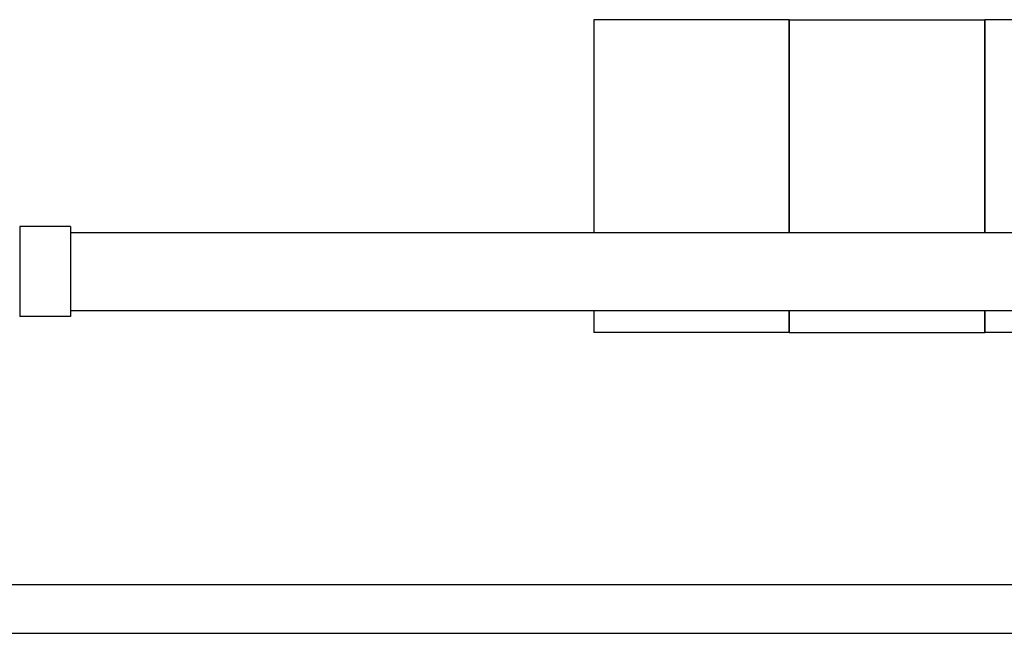
# Model space of a CAD drawing. Units: millimetres. Extents: x 12229 to 159654, y -3975 to 40202.
# Drawn here: x 106479 to 106982, y 35337 to 35651 of the extents above; entities that cross this region are included whole.
import ezdxf

# ---------------------------------------------------------------- set-up
doc = ezdxf.new("R2010")
doc.units = ezdxf.units.MM

msp = doc.modelspace()

# ---------------------------------------------------------------- linework, layer by layer
for p, q in [((106772.5, 35650.55), (106772.5, 35541.8)), ((106872.5, 35650.55), (106772.5, 35650.55)), ((106872.5, 35650.55), (106872.5, 35541.8)), ((106872.5, 35541.8), (106872.5, 35650.55)), ((106872.5, 35650.55), (106972.5, 35650.55)), ((106972.5, 35541.8), (106972.5, 35650.55)), ((106972.5, 35650.55), (106972.5, 35541.8)), ((107072.5, 35650.55), (106972.5, 35650.55)), ((106479.03, 35544.8), (106479.03, 35498.8)), ((106505.03, 35544.8), (106479.03, 35544.8)), ((106505.03, 35544.8), (106505.03, 35498.8)), ((106505.03, 35541.8), (107355.02, 35541.8)), ((106505.03, 35501.8), (107354.92, 35501.8)), ((106772.5, 35501.8), (106772.5, 35490.55)), ((106872.5, 35501.8), (106872.5, 35490.55)), ((106872.5, 35490.55), (106872.5, 35501.8)), ((106972.5, 35490.55), (106972.5, 35501.8)), ((106972.5, 35501.8), (106972.5, 35490.55)), ((106505.03, 35498.8), (106479.03, 35498.8)), ((106872.5, 35490.55), (106772.5, 35490.55)), ((106872.5, 35490.55), (106972.5, 35490.55)), ((107072.5, 35490.55), (106972.5, 35490.55)), ((106407.57, 35361.8), (107224.57, 35361.8)), ((106407.57, 35336.8), (107224.57, 35336.8))]:
    msp.add_line(p, q)
for start, end in [(24.0706, 24.1316), (335.8684, 335.9294)]:
    msp.add_arc((106458.03, 35521.8), 23, start, end)

doc.saveas('drawing.dxf')
